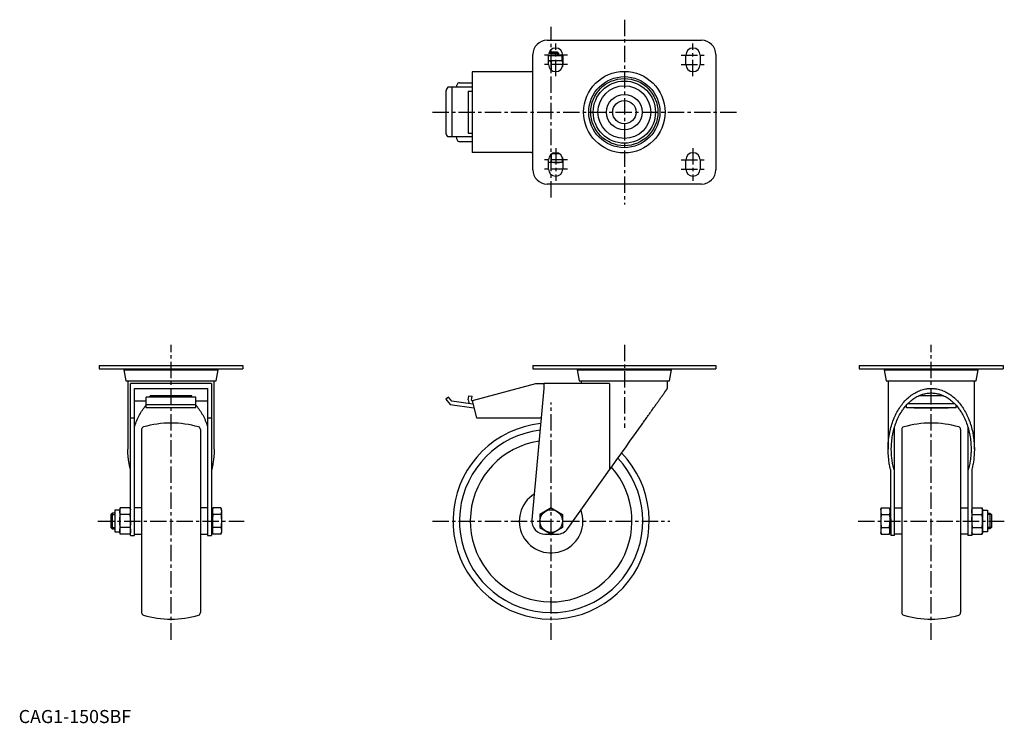
# Model space of a CAD drawing. Extents: x 1 to 754, y 0 to 538.
import ezdxf

# ---------------------------------------------------------------- set-up
doc = ezdxf.new("R2010")
doc.units = 0
doc.header["$LTSCALE"] = 10
doc.linetypes.add('CENTER', pattern=[2, 1.25, -0.25, 0.25, -0.25])
doc.layers.get('0').update_dxf_attribs({"linetype": 'CONTINUOUS'})
doc.layers.add('1', color=1, linetype='CENTER')
doc.layers.add('3', color=3, linetype='CONTINUOUS')
doc.styles.add('STANDARD1', font='txt')

msp = doc.modelspace()

# ---------------------------------------------------------------- linework, layer by layer
for p, q in [((404.23, 522.31), (522.23, 522.31)), ((413.23, 512.23), (405.42, 512.23)), ((412.16, 513.31), (405.84, 513.31)), ((413.23, 512.23), (412.16, 513.31)), ((413.23, 510.31), (413.23, 512.23)), ((393.23, 423.31), (393.23, 511.31)), ((405.23, 503.81), (405.23, 510.81)), ((415.55, 510.31), (405.23, 510.31)), ((415.9, 506.56), (405.23, 506.56)), ((407.23, 506.2), (407.23, 499.56)), ((415.55, 506.56), (415.55, 510.31)), ((415.9, 506.56), (415.9, 501.91)), ((416.23, 510.81), (416.23, 503.81)), ((510.23, 503.81), (510.23, 510.81)), ((521.23, 510.81), (521.23, 503.81)), ((533.23, 511.31), (533.23, 423.31)), ((393.23, 498.21), (346.75, 498.21)), ((346.75, 498.21), (346.75, 436.41)), ((392.53, 498.21), (392.53, 498.31)), ((393.23, 498.31), (392.53, 498.31)), ((392.57, 498.31), (392.57, 498.21)), ((337.17, 489.81), (346.75, 489.81)), ((326.75, 483.33), (326.75, 451.29)), ((346.75, 486.31), (328.35, 486.31)), ((331.3, 486.31), (331.3, 448.31)), ((343.75, 483.31), (343.75, 451.31)), ((343.75, 483.31), (346.75, 483.31)), ((346.75, 486.71), (346.75, 447.91)), ((346.75, 448.31), (328.35, 448.31)), ((337.17, 444.81), (346.75, 444.81)), ((343.75, 451.31), (346.75, 451.31)), ((393.23, 436.41), (346.75, 436.41)), ((392.53, 436.31), (392.53, 436.41)), ((392.53, 436.31), (393.23, 436.31)), ((392.57, 436.41), (392.57, 436.31)), ((405.23, 423.81), (405.23, 430.81)), ((407.23, 435.05), (407.23, 429.17)), ((413.23, 435.71), (408.24, 435.71)), ((415.9, 429.17), (415.9, 432.71)), ((415.9, 432.71), (415.9, 428.81)), ((416.23, 430.81), (416.23, 423.81)), ((510.23, 423.81), (510.23, 430.81)), ((521.23, 430.81), (521.23, 423.81)), ((415.9, 428.81), (405.23, 428.81)), ((522.23, 412.31), (404.23, 412.31)), ((61.55, 273.52), (171.55, 273.52)), ((61.55, 273.52), (61.55, 271.02)), ((171.55, 273.52), (171.55, 271.02)), ((393.23, 273.52), (393.23, 271.02)), ((393.23, 273.52), (533.23, 273.52)), ((533.23, 273.52), (533.23, 271.02)), ((642.92, 273.52), (752.92, 273.52)), ((642.92, 273.52), (642.92, 271.02)), ((752.92, 273.52), (752.92, 271.02)), ((61.55, 271.02), (171.55, 271.02)), ((80.55, 270.22), (82.05, 261.72)), ((80.55, 270.22), (152.55, 270.22)), ((81.75, 271.02), (81.75, 270.22)), ((151.05, 261.72), (152.55, 270.22)), ((151.35, 270.22), (151.35, 271.02)), ((393.23, 271.02), (533.23, 271.02)), ((427.23, 270.22), (428.73, 261.72)), ((427.23, 270.22), (499.23, 270.22)), ((428.43, 271.02), (428.43, 270.22)), ((497.74, 261.72), (499.23, 270.22)), ((498.03, 270.22), (498.03, 271.02)), ((642.92, 271.02), (752.92, 271.02)), ((661.92, 270.22), (663.41, 261.72)), ((661.92, 270.22), (733.92, 270.22)), ((663.12, 271.02), (663.12, 270.22)), ((732.42, 261.72), (733.92, 270.22)), ((732.72, 270.22), (732.72, 271.02)), ((82.05, 261.72), (151.05, 261.72)), ((83.55, 261.72), (83.55, 209.53)), ((147.55, 259.72), (85.55, 259.72)), ((85.55, 143.52), (85.55, 259.72)), ((147.55, 259.72), (147.55, 144.52)), ((149.55, 209.53), (149.55, 261.72)), ((395.27, 259.52), (346.75, 246.52)), ((401.63, 259.52), (395.27, 259.52)), ((451.92, 259.72), (401.63, 259.72)), ((401.63, 259.72), (401.63, 256.02)), ((428.73, 261.72), (497.74, 261.72)), ((430.23, 261.72), (430.23, 259.72)), ((451.92, 259.72), (451.92, 193.59)), ((496.23, 256.02), (496.23, 261.72)), ((663.41, 261.72), (732.42, 261.72)), ((664.92, 261.72), (664.92, 209.53)), ((730.92, 209.53), (730.92, 261.72)), ((88.55, 256.02), (144.55, 256.02)), ((88.55, 143.52), (88.55, 256.02)), ((135.55, 249.25), (97.55, 249.25)), ((97.55, 241.21), (97.55, 249.25)), ((132.55, 250.38), (100.55, 250.38)), ((100.55, 249.25), (100.55, 250.38)), ((132.55, 249.25), (132.55, 250.38)), ((135.55, 241.21), (135.55, 249.25)), ((144.55, 256.02), (144.55, 143.52)), ((328.67, 249.25), (326.75, 247.65)), ((331.3, 246.12), (328.67, 249.25)), ((343.75, 247.27), (344.21, 250.38)), ((344.21, 250.38), (346.75, 250.03)), ((346.41, 246.98), (346.75, 250.03)), ((401.63, 256.02), (392.57, 155.42)), ((688.87, 250.57), (706.96, 250.57)), ((88.55, 246.52), (97.55, 246.52)), ((97.55, 243.81), (135.55, 243.81)), ((135.55, 241.21), (97.55, 241.21)), ((135.55, 246.52), (144.55, 246.52)), ((326.75, 247.65), (329.96, 243.81)), ((329.96, 243.81), (348.17, 241.21)), ((347.46, 243.87), (331.3, 246.12)), ((343.75, 247.27), (344.49, 244.29)), ((346.41, 246.98), (346.47, 246.6)), ((346.78, 246.43), (346.47, 246.6)), ((346.75, 246.52), (350.23, 233.52)), ((678.92, 241.21), (678.92, 243.14)), ((716.92, 241.21), (678.92, 241.21)), ((716.02, 244.11), (679.81, 244.11)), ((684.92, 241.21), (710.92, 241.21)), ((716.92, 241.21), (716.92, 243.14)), ((85.55, 233.52), (88.55, 233.52)), ((144.55, 233.52), (147.55, 233.52)), ((350.23, 233.52), (399.61, 233.52)), ((669.92, 143.52), (669.92, 226.57)), ((725.92, 226.57), (725.92, 143.52)), ((94.05, 224.59), (94.05, 84.46)), ((139.05, 224.59), (139.05, 84.46)), ((675.42, 224.59), (675.42, 84.46)), ((720.42, 224.59), (720.42, 84.46)), ((420.09, 148.73), (451.92, 193.59)), ((666.92, 144.52), (666.92, 193.59)), ((728.92, 193.59), (728.92, 143.52)), ((71.62, 160.52), (70.55, 159.45)), ((70.55, 159.45), (70.55, 149.6)), ((73.55, 160.52), (71.62, 160.52)), ((71.62, 160.52), (71.62, 148.52)), ((77.3, 162.84), (73.55, 162.84)), ((73.55, 162.84), (73.55, 146.21)), ((77.66, 164.53), (77.3, 163.19)), ((77.3, 163.19), (77.3, 145.86)), ((85.19, 164.53), (77.66, 164.53)), ((85.19, 159.52), (77.66, 159.52)), ((85.19, 164.53), (85.55, 163.19)), ((94.05, 164.52), (88.55, 164.52)), ((144.55, 164.52), (139.05, 164.52)), ((147.55, 162.84), (148.15, 162.84)), ((148.15, 163.19), (148.51, 164.53)), ((148.15, 163.19), (148.15, 145.86)), ((154.69, 164.53), (148.51, 164.53)), ((154.69, 159.52), (148.51, 159.52)), ((155.05, 163.19), (154.69, 164.53)), ((155.05, 163.19), (155.05, 145.86)), ((407.23, 164.53), (398.57, 159.52)), ((398.57, 159.52), (398.57, 149.52)), ((407.23, 164.53), (415.9, 159.52)), ((415.9, 159.52), (415.9, 149.52)), ((659.42, 163.19), (659.77, 164.53)), ((659.42, 163.19), (659.42, 145.86)), ((659.77, 164.53), (665.96, 164.53)), ((659.77, 159.52), (665.96, 159.52)), ((666.32, 163.19), (665.96, 164.53)), ((666.32, 163.19), (666.32, 145.86)), ((666.92, 162.84), (666.32, 162.84)), ((669.92, 164.52), (675.42, 164.52)), ((720.42, 164.52), (725.92, 164.52)), ((729.27, 164.53), (728.92, 163.19)), ((729.27, 164.53), (736.81, 164.53)), ((729.27, 159.52), (736.81, 159.52)), ((736.81, 164.53), (737.17, 163.19)), ((737.17, 163.19), (737.17, 145.86)), ((737.17, 162.84), (740.92, 162.84)), ((740.92, 162.84), (740.92, 146.21)), ((740.92, 160.52), (742.84, 160.52)), ((742.84, 160.52), (743.92, 159.45)), ((742.84, 160.52), (742.84, 148.52)), ((743.92, 159.45), (743.92, 149.6)), ((147.55, 156.21), (147.55, 143.52)), ((666.92, 156.21), (666.92, 143.52)), ((70.55, 149.6), (71.62, 148.52)), ((71.62, 148.52), (73.55, 148.52)), ((73.55, 146.21), (77.3, 146.21)), ((77.3, 145.86), (77.66, 144.52)), ((85.19, 149.52), (77.66, 149.52)), ((85.19, 144.52), (77.66, 144.52)), ((85.19, 144.52), (85.55, 145.86)), ((85.55, 143.52), (88.55, 143.52)), ((88.55, 144.52), (94.05, 144.52)), ((139.05, 144.52), (144.55, 144.52)), ((144.55, 143.52), (147.55, 143.52)), ((147.55, 146.21), (148.15, 146.21)), ((148.15, 145.86), (148.51, 144.52)), ((154.69, 149.52), (148.51, 149.52)), ((154.69, 144.52), (148.51, 144.52)), ((154.69, 144.52), (155.05, 145.86)), ((398.57, 149.52), (407.23, 144.52)), ((402.53, 144.52), (411.93, 144.52)), ((415.9, 149.52), (407.23, 144.52)), ((659.77, 144.52), (659.42, 145.86)), ((659.77, 149.52), (665.96, 149.52)), ((659.77, 144.52), (665.96, 144.52)), ((666.32, 145.86), (665.96, 144.52)), ((666.92, 146.21), (666.32, 146.21)), ((669.92, 143.52), (666.92, 143.52)), ((675.42, 144.52), (669.92, 144.52)), ((725.92, 144.52), (720.42, 144.52)), ((728.92, 143.52), (725.92, 143.52)), ((729.27, 144.52), (728.92, 145.86)), ((729.27, 149.52), (736.81, 149.52)), ((729.27, 144.52), (736.81, 144.52)), ((737.17, 145.86), (736.81, 144.52)), ((740.92, 146.21), (737.17, 146.21)), ((742.84, 148.52), (740.92, 148.52)), ((743.92, 149.6), (742.84, 148.52))]:
    msp.add_line(p, q)
for points in [[(405.23, 506.44), (406.46, 506.31), (407.23, 506.2)], [(411.57, 506.56), (410.87, 506.55), (409.47, 506.47), (408.01, 506.31), (407.23, 506.2)], [(415.9, 506.2), (415.12, 506.31), (413.66, 506.47), (412.26, 506.55), (411.57, 506.56)], [(407.74, 435.42), (408.01, 435.46), (409.47, 435.62), (410.87, 435.7), (411.57, 435.71)], [(411.57, 435.71), (412.26, 435.7), (413.37, 435.63)], [(407.23, 429.17), (406.46, 429.05), (405.23, 428.92)], [(407.23, 429.17), (408.01, 429.05), (409.47, 428.9), (410.87, 428.82), (411.57, 428.81)], [(411.57, 428.81), (412.26, 428.82), (413.66, 428.9), (415.12, 429.05), (415.9, 429.17)], [(451.92, 193.59), (453.59, 195.94), (457.01, 200.75), (460.49, 205.66), (462.25, 208.14), (464.01, 210.62), (467.52, 215.56), (470.98, 220.44), (474.35, 225.19), (476.26, 227.89), (476.8, 228.64), (477.33, 229.39), (477.6, 229.77), (477.86, 230.14), (478.39, 230.88), (478.91, 231.61), (479.42, 232.33), (479.93, 233.05), (480.43, 233.76), (480.68, 234.11), (480.93, 234.46), (481.42, 235.15), (481.91, 235.84), (482.15, 236.18), (482.39, 236.52), (482.87, 237.19), (483.33, 237.85), (483.57, 238.17), (483.8, 238.5), (484.25, 239.14), (484.7, 239.77), (485.14, 240.4), (485.58, 241.01), (486.01, 241.61), (486.22, 241.91), (486.43, 242.21), (486.84, 242.79), (487.25, 243.36), (487.65, 243.92), (488.04, 244.47), (488.42, 245.01), (488.61, 245.28), (488.8, 245.54), (489.16, 246.06), (489.52, 246.57), (489.87, 247.06), (490.22, 247.54), (490.55, 248.01), (490.71, 248.24), (490.87, 248.47), (491.19, 248.92), (491.5, 249.35), (491.8, 249.77), (492.09, 250.18), (492.37, 250.57), (492.5, 250.76), (492.64, 250.95), (492.9, 251.32), (493.15, 251.68), (493.39, 252.02), (493.63, 252.35), (493.85, 252.66), (493.96, 252.82), (494.07, 252.97), (494.27, 253.25), (494.46, 253.53), (494.56, 253.66), (494.65, 253.79), (494.82, 254.04), (494.99, 254.27), (495.07, 254.38), (495.14, 254.49), (495.29, 254.69), (495.42, 254.88), (495.55, 255.05), (495.66, 255.21), (495.76, 255.36), (495.81, 255.43), (495.86, 255.49), (495.94, 255.61), (496.01, 255.71), (496.08, 255.8), (496.13, 255.87), (496.17, 255.93), (496.19, 255.96), (496.2, 255.98), (496.22, 256.01), (496.23, 256.02), (496.23, 256.02)], [(664.92, 209.53), (664.92, 210.2), (664.95, 211.55), (665, 212.9), (665.04, 213.58), (665.09, 214.25), (665.2, 215.6), (665.34, 216.93), (665.5, 218.27), (665.7, 219.59), (665.92, 220.91), (666.04, 221.56), (666.17, 222.21), (666.44, 223.51), (666.74, 224.79), (667.07, 226.06), (667.43, 227.32), (667.81, 228.56), (668.01, 229.18), (668.21, 229.79), (668.64, 231), (669.1, 232.19), (669.34, 232.77), (669.58, 233.36), (670.08, 234.51), (670.61, 235.64), (670.88, 236.2), (671.16, 236.75), (671.73, 237.83), (672.33, 238.89), (672.95, 239.93), (673.59, 240.94), (674.24, 241.92), (674.58, 242.4), (674.92, 242.88), (675.62, 243.81), (676.34, 244.71), (677.07, 245.58), (677.83, 246.41), (678.6, 247.22), (678.99, 247.61), (679.38, 248), (680.18, 248.74), (681, 249.45), (681.83, 250.13), (682.68, 250.77), (683.54, 251.38), (683.97, 251.67), (684.41, 251.95), (685.29, 252.48), (686.18, 252.98), (687.08, 253.45), (687.99, 253.87), (688.91, 254.26), (689.37, 254.44), (689.84, 254.61), (690.77, 254.92), (691.71, 255.19), (692.66, 255.43), (693.61, 255.62), (694.56, 255.78), (695.04, 255.85), (695.52, 255.9), (696.48, 255.98), (697.44, 256.02), (697.92, 256.02), (698.4, 256.02), (699.35, 255.98), (700.31, 255.9), (700.79, 255.85), (701.27, 255.78), (702.22, 255.62), (703.17, 255.43), (704.12, 255.19), (705.06, 254.92), (705.99, 254.61), (706.46, 254.44), (706.92, 254.26), (707.84, 253.87), (708.75, 253.45), (709.65, 252.98), (710.54, 252.48), (711.43, 251.95), (711.86, 251.67), (712.3, 251.38), (713.15, 250.77), (714, 250.13), (714.83, 249.45), (715.65, 248.74), (716.45, 248), (716.84, 247.61), (717.23, 247.22), (718, 246.41), (718.76, 245.58), (719.49, 244.71), (720.21, 243.81), (720.91, 242.88), (721.25, 242.4), (721.59, 241.92), (722.25, 240.94), (722.88, 239.93), (723.5, 238.89), (724.1, 237.83), (724.67, 236.75), (724.95, 236.2), (725.22, 235.64), (725.75, 234.51), (726.25, 233.36), (726.49, 232.77), (726.73, 232.19), (727.19, 231), (727.62, 229.79), (727.82, 229.18), (728.02, 228.56), (728.4, 227.32), (728.76, 226.06), (729.09, 224.79), (729.39, 223.51), (729.66, 222.21), (729.79, 221.56), (729.91, 220.91), (730.13, 219.59), (730.33, 218.27), (730.49, 216.93), (730.63, 215.6), (730.74, 214.25), (730.79, 213.58), (730.83, 212.9), (730.88, 211.55), (730.91, 210.2), (730.92, 209.53)], [(667.42, 209.53), (667.42, 210.15), (667.44, 211.4), (667.5, 212.65), (667.53, 213.27), (667.57, 213.89), (667.68, 215.14), (667.8, 216.37), (667.96, 217.6), (668.14, 218.83), (668.34, 220.04), (668.45, 220.65), (668.57, 221.25), (668.83, 222.45), (669.11, 223.64), (669.41, 224.81), (669.74, 225.97), (670.09, 227.12), (670.27, 227.69), (670.46, 228.25), (670.86, 229.37), (671.28, 230.47), (671.5, 231.01), (671.73, 231.55), (672.19, 232.62), (672.68, 233.66), (672.93, 234.18), (673.19, 234.68), (673.72, 235.69), (674.27, 236.67), (674.84, 237.63), (675.43, 238.56), (676.04, 239.47), (676.35, 239.91), (676.66, 240.35), (677.31, 241.21), (677.97, 242.04), (678.65, 242.84), (679.35, 243.62), (680.06, 244.37), (680.42, 244.73), (680.79, 245.08), (681.53, 245.77), (682.28, 246.43), (683.05, 247.05), (683.83, 247.64), (684.62, 248.21), (685.03, 248.47), (685.43, 248.73), (686.24, 249.23), (687.07, 249.69), (687.9, 250.12), (688.74, 250.51), (689.59, 250.87), (690.02, 251.04), (690.45, 251.19), (691.31, 251.48), (692.18, 251.73), (693.06, 251.95), (693.93, 252.13), (694.82, 252.28), (695.26, 252.34), (695.7, 252.39), (696.58, 252.46), (697.47, 252.5), (697.92, 252.5), (698.36, 252.5), (699.25, 252.46), (700.13, 252.39), (700.57, 252.34), (701.02, 252.28), (701.9, 252.13), (702.77, 251.95), (703.65, 251.73), (704.52, 251.48), (705.38, 251.19), (705.81, 251.04), (706.24, 250.87), (707.09, 250.51), (707.93, 250.12), (708.76, 249.69), (709.59, 249.23), (710.4, 248.73), (710.81, 248.47), (711.21, 248.21), (712, 247.64), (712.78, 247.05), (713.55, 246.43), (714.3, 245.77), (715.04, 245.08), (715.41, 244.73), (715.77, 244.37), (716.48, 243.62), (717.18, 242.84), (717.86, 242.04), (718.52, 241.21), (719.17, 240.35), (719.48, 239.91), (719.79, 239.47), (720.4, 238.56), (720.99, 237.63), (721.56, 236.67), (722.11, 235.69), (722.64, 234.68), (722.9, 234.18), (723.15, 233.66), (723.64, 232.62), (724.1, 231.55), (724.33, 231.01), (724.55, 230.47), (724.97, 229.37), (725.37, 228.25), (725.56, 227.69), (725.74, 227.12), (726.09, 225.97), (726.42, 224.81), (726.72, 223.64), (727, 222.45), (727.26, 221.25), (727.38, 220.65), (727.49, 220.04), (727.69, 218.83), (727.87, 217.6), (728.03, 216.37), (728.15, 215.14), (728.26, 213.89), (728.3, 213.27), (728.33, 212.65), (728.39, 211.4), (728.41, 210.15), (728.42, 209.53)], [(88.55, 226.55), (88.73, 227.12), (88.91, 227.69), (89.1, 228.25), (89.5, 229.37), (89.92, 230.47), (90.14, 231.01), (90.36, 231.55), (90.83, 232.62), (91.32, 233.66), (91.57, 234.18), (91.83, 234.68), (92.36, 235.69), (92.91, 236.67), (93.48, 237.63), (94.07, 238.56), (94.68, 239.47), (94.99, 239.91), (95.3, 240.35), (95.95, 241.21), (96.61, 242.04), (97.29, 242.84), (97.55, 243.14)], [(135.55, 243.14), (135.82, 242.84), (136.5, 242.04), (137.16, 241.21), (137.8, 240.35), (138.12, 239.91), (138.43, 239.47), (139.04, 238.56), (139.63, 237.63), (140.2, 236.67), (140.75, 235.69), (141.28, 234.68), (141.54, 234.18), (141.79, 233.66), (142.28, 232.62), (142.74, 231.55), (142.97, 231.01), (143.19, 230.47), (143.61, 229.37), (144.01, 228.25), (144.2, 227.69), (144.38, 227.12), (144.55, 226.55)], [(85.55, 193.59), (85.44, 194.01), (85.24, 194.87), (85.04, 195.73), (84.95, 196.16), (84.86, 196.59), (84.68, 197.46), (84.52, 198.34), (84.06, 201.43), (83.61, 206.82), (83.55, 209.53)], [(149.55, 209.53), (149.5, 206.82), (149.05, 201.43), (148.58, 198.34), (148.42, 197.46), (148.25, 196.59), (148.16, 196.16), (148.07, 195.73), (147.87, 194.87), (147.66, 194.01), (147.55, 193.59)], [(666.92, 193.59), (666.81, 194.01), (666.6, 194.87), (666.4, 195.73), (666.31, 196.16), (666.22, 196.59), (666.05, 197.46), (665.88, 198.34), (665.42, 201.43), (664.97, 206.82), (664.92, 209.53)], [(669.92, 192.49), (669.78, 192.93), (669.52, 193.84), (669.28, 194.75), (669.16, 195.2), (669.05, 195.66), (668.83, 196.59), (668.63, 197.52), (668.44, 198.46), (668.27, 199.4), (668.12, 200.35), (668.05, 200.83), (667.98, 201.3), (667.85, 202.26), (667.75, 203.22), (667.65, 204.19), (667.57, 205.15), (667.51, 206.12), (667.49, 206.61), (667.46, 207.09), (667.43, 208.07), (667.42, 209.04), (667.42, 209.53)], [(728.42, 209.53), (728.41, 209.04), (728.4, 208.07), (728.37, 207.09), (728.34, 206.61), (728.32, 206.12), (728.26, 205.15), (728.18, 204.19), (728.09, 203.22), (727.98, 202.26), (727.85, 201.3), (727.78, 200.83), (727.71, 200.35), (727.56, 199.4), (727.39, 198.46), (727.2, 197.52), (727, 196.59), (726.79, 195.66), (726.67, 195.2), (726.55, 194.75), (726.31, 193.84), (726.05, 192.93), (725.92, 192.49)], [(730.92, 209.53), (730.86, 206.82), (730.41, 201.43), (729.95, 198.34), (729.79, 197.46), (729.61, 196.59), (729.52, 196.16), (729.43, 195.73), (729.23, 194.87), (729.02, 194.01), (728.92, 193.59)], [(77.3, 162.02), (77.31, 162.43), (77.39, 163.23), (77.55, 164.08), (77.66, 164.53)], [(77.66, 159.52), (77.55, 159.97), (77.39, 160.82), (77.31, 161.62), (77.3, 162.02)], [(77.3, 154.52), (77.31, 155.33), (77.39, 156.94), (77.55, 158.63), (77.66, 159.52)], [(85.55, 162.02), (85.54, 162.43), (85.46, 163.23), (85.3, 164.08), (85.19, 164.53)], [(85.55, 162.02), (85.54, 162.43), (85.46, 163.23), (85.3, 164.08), (85.19, 164.53)], [(85.19, 159.52), (85.3, 159.97), (85.46, 160.82), (85.54, 161.62), (85.55, 162.02)], [(85.55, 154.52), (85.54, 155.33), (85.46, 156.94), (85.3, 158.63), (85.19, 159.52)], [(148.51, 164.53), (148.4, 164.08), (148.24, 163.23), (148.16, 162.43), (148.15, 162.02)], [(148.15, 162.02), (148.16, 161.62), (148.24, 160.82), (148.4, 159.97), (148.51, 159.52)], [(148.51, 159.52), (148.4, 158.63), (148.24, 156.94), (148.16, 155.33), (148.15, 154.52)], [(154.69, 164.53), (154.8, 164.08), (154.96, 163.23), (155.04, 162.43), (155.05, 162.02)], [(155.05, 162.02), (155.04, 161.62), (154.96, 160.82), (154.8, 159.97), (154.69, 159.52)], [(154.69, 159.52), (154.8, 158.63), (154.96, 156.94), (155.04, 155.33), (155.05, 154.52)], [(659.77, 164.53), (659.66, 164.08), (659.5, 163.23), (659.43, 162.43), (659.42, 162.02)], [(659.42, 162.02), (659.43, 161.62), (659.5, 160.82), (659.66, 159.97), (659.77, 159.52)], [(659.77, 159.52), (659.66, 158.63), (659.5, 156.94), (659.43, 155.33), (659.42, 154.52)], [(665.96, 164.53), (666.07, 164.08), (666.23, 163.23), (666.31, 162.43), (666.32, 162.02)], [(666.32, 162.02), (666.31, 161.62), (666.23, 160.82), (666.07, 159.97), (665.96, 159.52)], [(665.96, 159.52), (666.07, 158.63), (666.23, 156.94), (666.31, 155.33), (666.32, 154.52)], [(728.92, 162.02), (728.93, 162.43), (729, 163.23), (729.16, 164.08), (729.27, 164.53)], [(728.92, 162.02), (728.93, 162.43), (729, 163.23), (729.16, 164.08), (729.27, 164.53)], [(729.27, 159.52), (729.16, 159.97), (729, 160.82), (728.93, 161.62), (728.92, 162.02)], [(728.92, 154.52), (728.93, 155.33), (729, 156.94), (729.16, 158.63), (729.27, 159.52)], [(737.17, 162.02), (737.16, 162.43), (737.08, 163.23), (736.92, 164.08), (736.81, 164.53)], [(736.81, 159.52), (736.92, 159.97), (737.08, 160.82), (737.16, 161.62), (737.17, 162.02)], [(737.17, 154.52), (737.16, 155.33), (737.08, 156.94), (736.92, 158.63), (736.81, 159.52)], [(77.66, 149.52), (77.55, 150.42), (77.39, 152.11), (77.31, 153.72), (77.3, 154.52)], [(85.55, 154.52), (85.54, 153.72), (85.46, 152.11), (85.3, 150.42), (85.19, 149.52)], [(148.51, 149.52), (148.4, 150.42), (148.24, 152.11), (148.16, 153.72), (148.15, 154.52)], [(155.05, 154.52), (155.04, 153.72), (154.96, 152.11), (154.8, 150.42), (154.69, 149.52)], [(659.42, 154.52), (659.43, 153.72), (659.5, 152.11), (659.66, 150.42), (659.77, 149.52)], [(665.96, 149.52), (666.07, 150.42), (666.23, 152.11), (666.31, 153.72), (666.32, 154.52)], [(728.92, 154.52), (728.93, 153.72), (729, 152.11), (729.16, 150.42), (729.27, 149.52)], [(736.81, 149.52), (736.92, 150.42), (737.08, 152.11), (737.16, 153.72), (737.17, 154.52)], [(77.3, 147.02), (77.31, 147.42), (77.39, 148.23), (77.55, 149.07), (77.66, 149.52)], [(77.66, 144.52), (77.55, 144.97), (77.39, 145.81), (77.31, 146.62), (77.3, 147.02)], [(85.19, 149.52), (85.3, 149.07), (85.46, 148.23), (85.54, 147.42), (85.55, 147.02)], [(85.55, 147.02), (85.54, 146.62), (85.46, 145.81), (85.3, 144.97), (85.19, 144.52)], [(148.15, 147.02), (148.16, 147.42), (148.24, 148.23), (148.4, 149.07), (148.51, 149.52)], [(148.51, 144.52), (148.4, 144.97), (148.24, 145.81), (148.16, 146.62), (148.15, 147.02)], [(154.69, 149.52), (154.8, 149.07), (154.96, 148.23), (155.04, 147.42), (155.05, 147.02)], [(155.05, 147.02), (155.04, 146.62), (154.96, 145.81), (154.8, 144.97), (154.69, 144.52)], [(659.77, 149.52), (659.66, 149.07), (659.5, 148.23), (659.43, 147.42), (659.42, 147.02)], [(659.42, 147.02), (659.43, 146.62), (659.5, 145.81), (659.66, 144.97), (659.77, 144.52)], [(666.32, 147.02), (666.31, 147.42), (666.23, 148.23), (666.07, 149.07), (665.96, 149.52)], [(665.96, 144.52), (666.07, 144.97), (666.23, 145.81), (666.31, 146.62), (666.32, 147.02)], [(729.27, 149.52), (729.16, 149.07), (729, 148.23), (728.93, 147.42), (728.92, 147.02)], [(728.92, 147.02), (728.93, 146.62), (729, 145.81), (729.16, 144.97), (729.27, 144.52)], [(737.17, 147.02), (737.16, 147.42), (737.08, 148.23), (736.92, 149.07), (736.81, 149.52)], [(736.81, 144.52), (736.92, 144.97), (737.08, 145.81), (737.16, 146.62), (737.17, 147.02)]]:
    msp.add_lwpolyline(points)
for centre, radius in [((463.23, 467.31), 31.18), ((463.23, 467.31), 27.18), ((463.23, 467.31), 25.67), ((463.23, 467.31), 23.8), ((463.23, 467.31), 20.18), ((463.23, 467.31), 13.58), ((463.23, 467.31), 8.92), ((407.23, 154.52), 8.66)]:
    msp.add_circle(centre, radius)
for centre, radius, start, end in [((404.23, 511.31), 11, 90, 180), ((522.23, 511.31), 11, 0, 90), ((410.73, 510.81), 5.5, 0, 180), ((515.73, 510.81), 5.5, 0, 180), ((410.73, 503.81), 5.5, 180, 0), ((515.73, 503.81), 5.5, 180, 0), ((337.17, 487.81), 2, 90, 163.69073), ((331.09, 482.92), 4.36, 129.02437, 174.66342), ((407.23, 467.31), 75, 163.69073, 165.32515), ((331.09, 451.69), 4.36, 185.33658, 230.97563), ((407.23, 467.31), 75, 194.67485, 196.30927), ((337.17, 446.81), 2, 196.30927, 270), ((410.73, 430.81), 5.5, 0, 180), ((515.73, 430.81), 5.5, 0, 180), ((404.23, 423.31), 11, 180, 270), ((410.73, 423.81), 5.5, 180, 0), ((515.73, 423.81), 5.5, 180, 0), ((522.23, 423.31), 11, 270, 0), ((96.05, 224.59), 2, 106.30927, 180), ((116.55, 154.52), 75, 73.69073, 106.30927), ((137.05, 224.59), 2, 0, 73.69073), ((407.23, 154.52), 75, 96.14256, 44.00729), ((677.42, 224.59), 2, 106.30927, 180), ((697.92, 154.52), 75, 73.69073, 106.30927), ((718.42, 224.59), 2, 0, 73.69073), ((407.23, 154.52), 70.06, 96.94971, 43.2486), ((407.23, 154.52), 61.83, 98.5892, 41.70432), ((407.23, 154.52), 24.36, 121.91768, 20.03335), ((402.53, 154.52), 10, 174.85417, 270), ((411.93, 154.52), 10, 270, 324.63561), ((96.05, 84.46), 2, 180, 253.69073), ((137.05, 84.46), 2, 286.30927, 0), ((677.42, 84.46), 2, 180, 253.69073), ((718.42, 84.46), 2, 286.30927, 0), ((116.55, 154.52), 75, 253.69073, 286.30927), ((697.92, 154.52), 75, 253.69073, 286.30927)]:
    msp.add_arc(centre, radius, start, end)
at = {"layer": '1'}
for p, q in [((463.23, 538.03), (463.23, 396.58)), ((407.23, 402.06), (407.23, 532.55)), ((410.73, 494.88), (410.73, 519.74)), ((515.73, 494.88), (515.73, 519.74)), ((419.67, 510.81), (401.8, 510.81)), ((506.8, 510.81), (524.67, 510.81)), ((419.67, 503.81), (401.8, 503.81)), ((506.8, 503.81), (524.67, 503.81)), ((316.51, 467.31), (548.96, 467.31)), ((410.73, 439.74), (410.73, 414.88)), ((515.73, 439.74), (515.73, 414.88)), ((419.67, 430.81), (401.8, 430.81)), ((506.8, 430.81), (524.67, 430.81)), ((419.67, 423.81), (401.8, 423.81)), ((506.8, 423.81), (524.67, 423.81)), ((116.55, 63.8), (116.55, 289.25)), ((463.23, 289.25), (463.23, 225.73)), ((697.92, 63.8), (697.92, 289.25)), ((407.23, 63.8), (407.23, 245.25)), ((60.64, 154.52), (172.46, 154.52)), ((316.51, 154.52), (497.96, 154.52)), ((642, 154.52), (753.83, 154.52))]:
    msp.add_line(p, q, dxfattribs=at)
at = {"layer": '3'}
for p, q in [((412.16, 513.31), (412.16, 510.31)), ((70.55, 159.45), (73.55, 159.45)), ((743.92, 159.45), (740.92, 159.45)), ((70.55, 149.6), (73.55, 149.6)), ((743.92, 149.6), (740.92, 149.6))]:
    msp.add_line(p, q, dxfattribs=at)

# ---------------------------------------------------------------- texts
at = {"color": 3, "style": 'STANDARD1'}
msp.add_text('CAG1-150SBF', height=10, dxfattribs=at).set_placement((0, 0))

doc.saveas('drawing.dxf')
